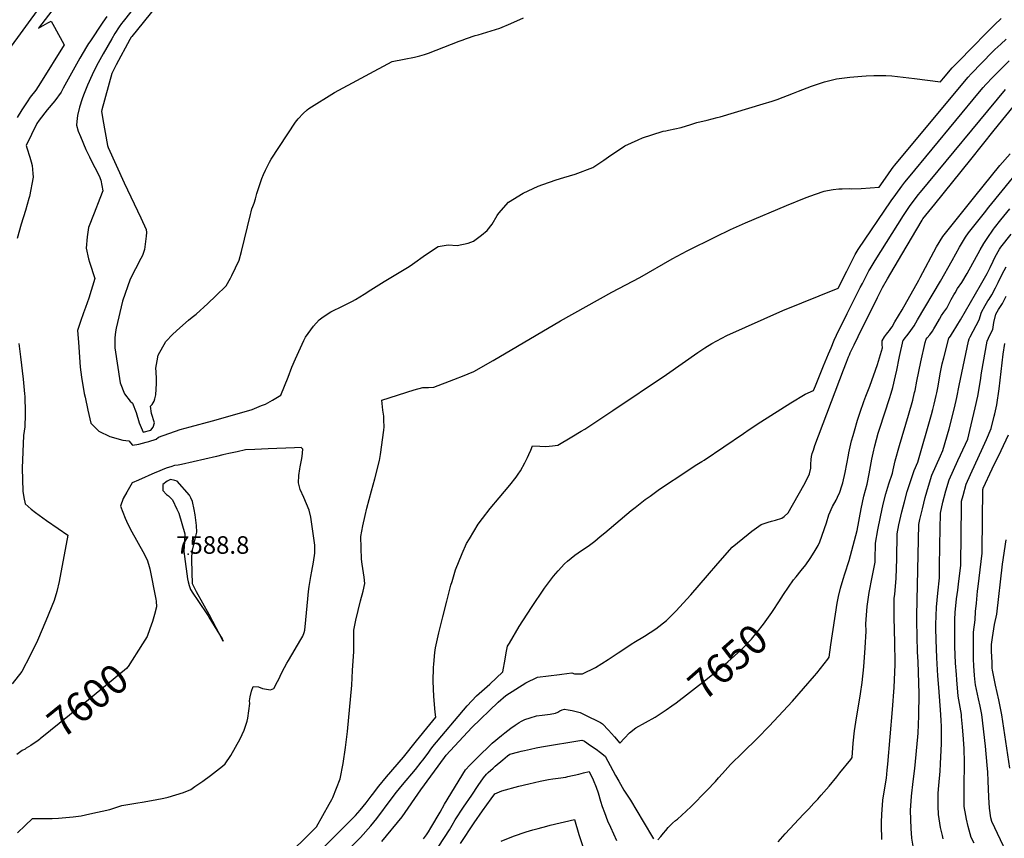
# Model space of a CAD drawing. Units: inches. Extents: x 2604418 to 2609856, y 1512603 to 1518142.
# Drawn here: x 2606350 to 2607318, y 1516218 to 1517022 of the extents above; entities that cross this region are included whole.
import ezdxf
from ezdxf.enums import TextEntityAlignment as Align

# ---------------------------------------------------------------- set-up
doc = ezdxf.new("R2010")
doc.units = ezdxf.units.IN
doc.header["$MEASUREMENT"] = 0
doc.layers.add('tile_2643_28_contour_10ft', color=159, linetype='Continuous')
doc.layers.add('tile_2643_28_spot_elev', color=11, linetype='Continuous')
doc.styles.add('Arial', font='arial.ttf')

msp = doc.modelspace()

# ---------------------------------------------------------------- linework, layer by layer
at = {"layer": 'tile_2643_28_contour_10ft'}
for points, elevation in [([(2606484, 1517061.87), (2606451.37, 1517020.71), (2606449.83, 1517018.58), (2606447.41, 1517015.16), (2606443.43, 1517008.81), (2606440.23, 1517003.38), (2606431.98, 1516988.9), (2606425.41, 1516976.86), (2606420.98, 1516968.11), (2606416.28, 1516957.93), (2606412.47, 1516948.06), (2606411.13, 1516944.57), (2606408.49, 1516936.29), (2606406.5, 1516928.16), (2606405.91, 1516922.39), (2606405.56, 1516918.5), (2606407.37, 1516912.9), (2606409.41, 1516907.44), (2606414.71, 1516894.81), (2606418.26, 1516887.43), (2606421.95, 1516880.08), (2606423.58, 1516876.98), (2606427.81, 1516868.84), (2606429.59, 1516864.58), (2606431.63, 1516854.07), (2606428.64, 1516846.49), (2606422.96, 1516832.2), (2606417.47, 1516818.06), (2606416.16, 1516808.73), (2606415.04, 1516797.87), (2606417.25, 1516787.29), (2606418.47, 1516783.97), (2606423.5, 1516767.81), (2606417.8, 1516748.52), (2606414.56, 1516739.41), (2606412.65, 1516734.3), (2606409.6, 1516725.63), (2606406.67, 1516716.95), (2606407.52, 1516705.28), (2606409.3, 1516680.88), (2606410.39, 1516670.97), (2606413.23, 1516654.84), (2606413.97, 1516651.15), (2606416.66, 1516638.61), (2606419.59, 1516625.74), (2606427.54, 1516617.91), (2606438.44, 1516612.67), (2606451.29, 1516609.12), (2606457.13, 1516608.48), (2606460.63, 1516604.03), (2606467.01, 1516605), (2606474.19, 1516606.95), (2606476.66, 1516607.65), (2606483.94, 1516609.89), (2606486.12, 1516611.83), (2606507.6, 1516619.44), (2606517.43, 1516622.22), (2606539.3, 1516628.01), (2606570.3, 1516636.84), (2606578.43, 1516639.18), (2606587.65, 1516642.91), (2606591.43, 1516644.47), (2606595.98, 1516647), (2606598.45, 1516648.39), (2606606.61, 1516653.09), (2606613.71, 1516670.94), (2606617.41, 1516680.66), (2606620.85, 1516688.81), (2606629.2, 1516706.88), (2606630.86, 1516710.17), (2606638.49, 1516721.07), (2606644.27, 1516727.4), (2606648.1, 1516730.28), (2606655.55, 1516735.02), (2606667.9, 1516740.93), (2606676.9, 1516745.48), (2606680.04, 1516747.17), (2606688.28, 1516752.37), (2606695.11, 1516756.92), (2606708.08, 1516765.09), (2606729.44, 1516777.64), (2606732.83, 1516779.79), (2606735.9, 1516782.05), (2606748.67, 1516791.2), (2606761.3, 1516799.31), (2606771.16, 1516800.89), (2606779.9, 1516800.27), (2606790.72, 1516802.81), (2606795.98, 1516804.49), (2606803.94, 1516810.44), (2606809.41, 1516815.23), (2606814.15, 1516821.41), (2606819.31, 1516829.89), (2606820.84, 1516832.06), (2606830.19, 1516842.95), (2606844.65, 1516851.78), (2606859.64, 1516858.57), (2606864.11, 1516860.18), (2606877.33, 1516864.86), (2606884.73, 1516867.15), (2606895.76, 1516870.61), (2606913.25, 1516877.04), (2606924.09, 1516884.37), (2606928.72, 1516887.53), (2606944.65, 1516898.18), (2606957.87, 1516904.21), (2606962.06, 1516906.05), (2606971.21, 1516909.17), (2606982.44, 1516912.81), (2606984.89, 1516913.15), (2606987.78, 1516913.7), (2607000, 1516916.36), (2607009.47, 1516919.41), (2607015.54, 1516921.19), (2607025.57, 1516923.72), (2607035.38, 1516926.11), (2607038.35, 1516926.85), (2607080.89, 1516939.47), (2607089.47, 1516942.08), (2607094.64, 1516943.8), (2607110.63, 1516950.06), (2607115.56, 1516952.15), (2607128.36, 1516956.94), (2607140.93, 1516961.14), (2607152.99, 1516964.18), (2607166.11, 1516965.86), (2607177.79, 1516966.94), (2607182.11, 1516967.17), (2607189.49, 1516967.49), (2607201.21, 1516967.43), (2607207.09, 1516967.02), (2607212.97, 1516966.43), (2607229.47, 1516964.4), (2607255.21, 1516961.38), (2607256.11, 1516962.46), (2607258.31, 1516965.1), (2607264.58, 1516972.6), (2607266.59, 1516974.85), (2607269.84, 1516978.23), (2607289.44, 1516998.38), (2607296.95, 1517006.04), (2607308.33, 1517017.3), (2607314.73, 1517023.38)], 7600), ([(2606395.6, 1517049.78), (2606368.3, 1517013.89), (2606372.93, 1517016.6), (2606377.56, 1517019.16), (2606380.61, 1517020.81), (2606383.88, 1517014.99), (2606393.64, 1516997.47), (2606370.13, 1516960.29), (2606367.86, 1516956.71), (2606365.57, 1516953.12), (2606360.21, 1516946.1), (2606357.07, 1516941.53), (2606352.02, 1516933.73), (2606347.33, 1516926.28)], 7620), ([(2606369.47, 1517035.13), (2606321.6, 1516969.68)], 7630), ([(2606483.45, 1517035.04), (2606459.85, 1517005.67), (2606459.37, 1517004.99), (2606458.06, 1517002.85), (2606444.74, 1516977.97), (2606441.29, 1516971.47), (2606440.28, 1516969.28), (2606430.43, 1516933.88), (2606430.26, 1516932.11), (2606430.39, 1516930.43), (2606431.43, 1516924.16), (2606436.08, 1516898.63), (2606436.9, 1516896.67), (2606452.47, 1516862.1), (2606468.81, 1516827.53), (2606474.12, 1516815.96), (2606474.29, 1516813.14), (2606474.17, 1516809.42), (2606473.14, 1516801.61), (2606472.3, 1516796.36), (2606471.52, 1516793.53), (2606470.55, 1516790.47), (2606468.95, 1516787.49), (2606458.43, 1516767.12), (2606450.97, 1516745.71), (2606444.77, 1516719.11), (2606444.11, 1516715.4), (2606443.2, 1516709.55), (2606443.22, 1516699.88), (2606448.67, 1516665.22), (2606452.71, 1516654.66), (2606458.45, 1516647.49), (2606460.7, 1516645.34), (2606464.24, 1516636.22), (2606467.07, 1516626.1), (2606471.1, 1516616.76), (2606478.72, 1516618.78), (2606480.91, 1516621.73), (2606482.31, 1516626.08), (2606479.48, 1516635.25), (2606478.3, 1516642.31), (2606480.12, 1516644.02), (2606482.01, 1516647.47), (2606482.66, 1516649.64), (2606483.63, 1516653.64), (2606484.12, 1516664.72), (2606484.11, 1516669.35), (2606483.87, 1516676.14), (2606483.69, 1516679.65), (2606484.84, 1516687.01), (2606485.99, 1516692.48), (2606493.38, 1516705.99), (2606500.28, 1516713.06), (2606507.27, 1516719.46), (2606515.63, 1516726.79), (2606519.42, 1516729.88), (2606523.11, 1516732.81), (2606534.8, 1516743.3), (2606542.75, 1516750.86), (2606552.89, 1516760.75), (2606557.13, 1516768.18), (2606558.44, 1516770.71), (2606565.65, 1516785.99), (2606567.93, 1516794.35), (2606576.55, 1516830.88), (2606577.24, 1516833.59), (2606577.97, 1516836.24), (2606578.93, 1516838.67), (2606580.42, 1516841.99), (2606581.63, 1516846.39), (2606582.97, 1516851.34), (2606587.84, 1516866.11), (2606589.57, 1516870.02), (2606591.56, 1516874.47), (2606595.25, 1516882.23), (2606597.12, 1516885.3), (2606620.9, 1516921.66), (2606623.6, 1516924.88), (2606628.47, 1516930.12), (2606632.41, 1516933.71), (2606634.06, 1516935.15), (2606659.25, 1516950.65), (2606715.89, 1516981.39), (2606727.72, 1516983.59), (2606738.07, 1516985.61), (2606743.23, 1516986.67), (2606747.7, 1516988.22), (2606751.59, 1516989.58), (2606781.96, 1517001.26), (2606784.83, 1517002.32), (2606788.94, 1517003.76), (2606797.62, 1517006.77), (2606800.49, 1517007.59), (2606821.92, 1517013.85), (2606832.61, 1517018.43), (2606845.14, 1517024.09)], 7590), ([(2606435.34, 1517025.43), (2606431.51, 1517019.74), (2606418.68, 1517000.65), (2606417.49, 1516998.86), (2606415.47, 1516995.75), (2606408.81, 1516984.48), (2606392.49, 1516954.89), (2606390.42, 1516951.23), (2606384.16, 1516942.46), (2606376.77, 1516933.78), (2606368.85, 1516923.44), (2606366.73, 1516920.31), (2606356, 1516898.52), (2606356.61, 1516896.28), (2606359.62, 1516887.04), (2606360.97, 1516882.46), (2606361.86, 1516878.85), (2606362.73, 1516871.16), (2606362.92, 1516867.67), (2606359.34, 1516848.52), (2606358.89, 1516846.41), (2606355.51, 1516834.67), (2606351.15, 1516821.25), (2606347.38, 1516807.35)], 7610), ([(2606607.61, 1516195.25), (2606641.47, 1516228.9), (2606654.19, 1516251.18), (2606656.8, 1516255.83), (2606657.64, 1516257.72), (2606664.68, 1516276.18), (2606667.94, 1516291.13), (2606670.24, 1516306.86), (2606672.14, 1516322.7), (2606676.2, 1516368.17), (2606677.05, 1516382.62), (2606678.13, 1516401.3), (2606678.14, 1516404.63), (2606678.13, 1516409.04), (2606678.18, 1516422.14), (2606680.24, 1516432.12), (2606682.6, 1516441.62), (2606684.96, 1516451.12), (2606687.32, 1516460.62), (2606689.19, 1516467.96), (2606688.34, 1516474.33), (2606686.63, 1516487.08), (2606685.88, 1516492.12), (2606685.14, 1516514.38), (2606687.23, 1516524.88), (2606689.28, 1516534.94), (2606691.09, 1516542.11), (2606695.74, 1516559.34), (2606699.06, 1516571.03), (2606703.37, 1516589.14), (2606704.47, 1516595.04), (2606707.76, 1516618.69), (2606708.17, 1516622.13), (2606707.92, 1516628.7), (2606707.68, 1516632.6), (2606706.79, 1516638.44), (2606705.72, 1516648.19), (2606737.71, 1516658.38), (2606746.25, 1516660.61), (2606751.56, 1516660.81), (2606757.09, 1516661), (2606776.61, 1516668.54), (2606786.85, 1516672.64), (2606790.68, 1516674.18), (2606796.41, 1516676.54), (2606815.36, 1516687.37), (2606881.33, 1516726.44), (2606932.07, 1516754.53), (2606959.39, 1516769), (2606991.41, 1516787.21), (2607006.1, 1516795.25), (2607033.72, 1516808.96), (2607048.46, 1516816.02), (2607063.53, 1516822.65), (2607103.61, 1516839.78), (2607123.02, 1516847.58), (2607132.3, 1516850.82), (2607140.86, 1516853.79), (2607144.04, 1516854.42), (2607149.48, 1516855.4), (2607155.14, 1516855.99), (2607158.49, 1516856.16), (2607165.64, 1516856.23), (2607167.82, 1516856.2), (2607177.12, 1516856.32), (2607194.7, 1516857.77), (2607200.87, 1516866.6), (2607206.76, 1516874.97), (2607208.69, 1516877.47), (2607210.3, 1516879.46), (2607280.4, 1516963.7), (2607282.28, 1516965.92), (2607285.08, 1516969.1), (2607306.3, 1516990.64), (2607308.65, 1516992.96), (2607314.3, 1516998.42), (2607319.61, 1517003.3)], 7610), ([(2606648.68, 1516209.05), (2606679.8, 1516239.96), (2606684.59, 1516245.31), (2606690.37, 1516252.38), (2606695.28, 1516258.92), (2606696.6, 1516260.7), (2606702.96, 1516268.94), (2606710.33, 1516277.9), (2606727.01, 1516297.52), (2606739.96, 1516313.36), (2606752.93, 1516329.4), (2606758.78, 1516336.73), (2606758.29, 1516341.49), (2606757.07, 1516356.95), (2606756.4, 1516372.21), (2606756.7, 1516385.55), (2606756.87, 1516388.76), (2606758, 1516400.13), (2606758.63, 1516404.78), (2606761.71, 1516419.48), (2606765.65, 1516435.36), (2606769.6, 1516450.86), (2606773.67, 1516466.32), (2606774.86, 1516470.21), (2606778.4, 1516481.53), (2606784.94, 1516497.7), (2606789.2, 1516507.31), (2606791.87, 1516512.11), (2606800.52, 1516526.34), (2606804.67, 1516531.89), (2606812.25, 1516541.84), (2606821.12, 1516552.18), (2606831.57, 1516564.89), (2606837.76, 1516572.5), (2606839.73, 1516575.44), (2606842.01, 1516578.9), (2606846.42, 1516586.77), (2606849.04, 1516592.11), (2606850.3, 1516595.01), (2606852.15, 1516599.13), (2606854.06, 1516603.32), (2606861.16, 1516603), (2606867.13, 1516602.91), (2606873.55, 1516603.41), (2606878.97, 1516604.09), (2606892.49, 1516612.17), (2606901.71, 1516617.76), (2606905.24, 1516619.89), (2606933, 1516638.17), (2606985.83, 1516673.5), (2607016.57, 1516695.12), (2607023.49, 1516699.81), (2607030.19, 1516703.98), (2607044.98, 1516711.97), (2607100.15, 1516736.34), (2607154.36, 1516758.41), (2607162.86, 1516775.07), (2607171.27, 1516791.5), (2607174.3, 1516796.57), (2607206.62, 1516844.1), (2607211.12, 1516850.55), (2607217.13, 1516858.75), (2607220.02, 1516862.46), (2607223.52, 1516866.81), (2607293.29, 1516951.3), (2607297.01, 1516955.6), (2607299.6, 1516958.56), (2607301.53, 1516960.72), (2607304.72, 1516964.02), (2607322.55, 1516981.8)], 7620), ([(2606645.15, 1516178.03), (2606684.84, 1516218.24), (2606695.09, 1516229.89), (2606700.8, 1516237.08), (2606714.91, 1516256.06), (2606720.14, 1516262.92), (2606726.06, 1516270.27), (2606738.75, 1516285.29), (2606744.6, 1516292.4), (2606746.12, 1516294.27), (2606751.27, 1516301.25), (2606753.2, 1516304.15), (2606755.8, 1516307.73), (2606789.73, 1516347.71), (2606798.96, 1516357.5), (2606811.84, 1516369.18), (2606824.86, 1516381.37), (2606826.95, 1516393.81), (2606828.1, 1516399.98), (2606829.47, 1516406.32), (2606831.23, 1516409.48), (2606840.9, 1516425.78), (2606852.82, 1516444.47), (2606865.82, 1516463.57), (2606874.52, 1516475.42), (2606879.14, 1516480.57), (2606885.56, 1516487.55), (2606888.28, 1516490.12), (2606895.46, 1516495.85), (2606898.88, 1516498.24), (2606909.96, 1516505.91), (2606915.22, 1516509.79), (2606920.46, 1516514.13), (2606925.12, 1516518), (2606951.06, 1516539.69), (2606954.8, 1516542.66), (2606964.82, 1516550.54), (2606969.65, 1516554.04), (2606978.97, 1516560.7), (2607006.57, 1516579.24), (2607013.96, 1516583.93), (2607020.56, 1516587.9), (2607022.74, 1516589.38), (2607061.35, 1516615.68), (2607066.89, 1516619.53), (2607078.52, 1516627), (2607107.93, 1516645.56), (2607122.14, 1516654.07), (2607130.1, 1516657.69), (2607132.12, 1516662.56), (2607140.12, 1516681.94), (2607144.91, 1516693.79), (2607147.44, 1516699.89), (2607150.61, 1516707.28), (2607152.94, 1516712.27), (2607163.32, 1516733.64), (2607176.26, 1516758.95), (2607178.36, 1516763.01), (2607184.73, 1516775.32), (2607185.88, 1516777.26), (2607190.89, 1516785.65), (2607218.64, 1516829.85), (2607225.19, 1516839.54), (2607227.42, 1516842.65), (2607233.24, 1516850.04), (2607235.39, 1516852.73), (2607318.91, 1516953.84)], 7630), ([(2606705.68, 1516214.35), (2606725.72, 1516238.81), (2606744.11, 1516265.19), (2606767.42, 1516297.07), (2606769.09, 1516299.28), (2606794.42, 1516326.49), (2606820.1, 1516351.56), (2606827.72, 1516357.84), (2606847.3, 1516370.48), (2606859.02, 1516376.01), (2606880.5, 1516378.72), (2606882.83, 1516379), (2606892.64, 1516380.11), (2606895.11, 1516379.38), (2606903.01, 1516379.28), (2606915.86, 1516385.56), (2606928.38, 1516393.5), (2606938.07, 1516400.09), (2606952.56, 1516409.45), (2606953.62, 1516410.14), (2606964.2, 1516416.3), (2606975.28, 1516423.67), (2606985.55, 1516431.85), (2606992.81, 1516438.79), (2606994.93, 1516440.92), (2607009.78, 1516457.08), (2607025.95, 1516475.97), (2607036.08, 1516487.88), (2607050.18, 1516503.72), (2607066.11, 1516516.71), (2607069.69, 1516519.48), (2607078.9, 1516525.98), (2607085.67, 1516528.4), (2607089, 1516529.31), (2607092.77, 1516530.37), (2607099.05, 1516532.42), (2607101.46, 1516533.88), (2607105.39, 1516537.51), (2607120.85, 1516564.87), (2607123.67, 1516570.45), (2607126.44, 1516575.94), (2607127.48, 1516581.6), (2607127.49, 1516585.33), (2607127.91, 1516589.95), (2607128.23, 1516592.99), (2607128.87, 1516595.97), (2607130.07, 1516599.3), (2607131.66, 1516603.65), (2607159.59, 1516678.12), (2607162.51, 1516685.66), (2607164.7, 1516691.04), (2607165.47, 1516692.89), (2607166.28, 1516694.72), (2607170.2, 1516702.74), (2607174.13, 1516710.75), (2607193.14, 1516749.33), (2607196.28, 1516755.68), (2607198.12, 1516759.22), (2607203.05, 1516767.61), (2607217.12, 1516791.55), (2607237.05, 1516825.33), (2607237.79, 1516826.41), (2607243.66, 1516833.73), (2607249.54, 1516841.04), (2607284.77, 1516884.86), (2607308.01, 1516913.73), (2607330.95, 1516942.02)], 7640), ([(2607096.19, 1516450.1), (2607100.85, 1516457.2), (2607110.5, 1516471.84), (2607113.06, 1516474.75), (2607118.12, 1516480.81), (2607122.65, 1516486.56), (2607126.91, 1516492.58), (2607130.94, 1516498.85), (2607134.9, 1516505.45), (2607136.52, 1516508.99), (2607142.91, 1516527.87), (2607145.3, 1516535.7), (2607148.99, 1516543.73), (2607152.6, 1516550.14), (2607153.92, 1516552.9), (2607156.18, 1516557.72), (2607158.23, 1516564.25), (2607158.93, 1516566.9), (2607161.46, 1516577.22), (2607164.66, 1516594.25), (2607165.05, 1516596.49), (2607167.67, 1516608.43), (2607169.12, 1516613.66), (2607170.41, 1516618.28), (2607173.34, 1516628.6), (2607175.97, 1516636.6), (2607179.6, 1516647.11), (2607181.65, 1516652.13), (2607183.61, 1516657.01), (2607185.65, 1516662.11), (2607193.06, 1516683.31), (2607198.05, 1516699.67), (2607197.8, 1516703.06), (2607197.59, 1516706.65), (2607199.87, 1516710.55), (2607201.93, 1516713.22), (2607203.26, 1516714.76), (2607204.79, 1516716.66), (2607206.25, 1516718.68), (2607207.44, 1516720.43), (2607210.32, 1516725.32), (2607217.27, 1516737.16), (2607233.85, 1516766.35), (2607235.12, 1516768.81), (2607251.17, 1516799.16), (2607257.34, 1516809.14), (2607288.81, 1516848.56), (2607313.38, 1516878.85), (2607323.53, 1516890.53)], 7650), ([(2606977.27, 1516216.04), (2606980.05, 1516219.33), (2606982.64, 1516222.62), (2606984.88, 1516225.39), (2606987.27, 1516228.1), (2606991.63, 1516232.53), (2606994.56, 1516235.05), (2606996.44, 1516236.55), (2607000.92, 1516240.34), (2607005.13, 1516244.35), (2607009.86, 1516249.02), (2607025.26, 1516264.69), (2607033.87, 1516273.52), (2607036.66, 1516276.9), (2607040.74, 1516281.43), (2607048.67, 1516290.02), (2607060.85, 1516302.06), (2607075.02, 1516315.92), (2607086.66, 1516327.83), (2607109.52, 1516352.44), (2607131.34, 1516377.45), (2607133.36, 1516379.88), (2607144.41, 1516393.75), (2607145.55, 1516395.59), (2607147.23, 1516407.65), (2607153.55, 1516448.85), (2607154.88, 1516455.24), (2607156.8, 1516463.54), (2607159.4, 1516472.27), (2607161.11, 1516477.44), (2607165.31, 1516490.68), (2607173.03, 1516520.16), (2607177.06, 1516541.44), (2607179.85, 1516553.99), (2607183.09, 1516565.74), (2607185.08, 1516575.97), (2607187.6, 1516590.31), (2607188.85, 1516596.35), (2607190.42, 1516603.54), (2607192.08, 1516609.57), (2607193.83, 1516615.88), (2607195.32, 1516620.66), (2607205.03, 1516649.93), (2607206.74, 1516655.13), (2607208.27, 1516660.78), (2607210.95, 1516672.21), (2607212.24, 1516677.82), (2607212.76, 1516681.19), (2607213.79, 1516686.33), (2607214.89, 1516691.33), (2607218.47, 1516707.3), (2607218.55, 1516707.4), (2607220.37, 1516709.51), (2607222.11, 1516711.64), (2607224.35, 1516714.49), (2607229.04, 1516721.46), (2607232.58, 1516727.31), (2607255.03, 1516765.23), (2607266.44, 1516785.77), (2607273.85, 1516798.82), (2607279.78, 1516808.44), (2607282.68, 1516812.84), (2607298.2, 1516832.58), (2607302.58, 1516838.13), (2607326.03, 1516866.7)], 7660), ([(2607095.54, 1516214.24), (2607102.37, 1516221.99), (2607120.27, 1516241.2), (2607125.49, 1516246.64), (2607130.71, 1516252.11), (2607134.46, 1516256.07), (2607137.7, 1516259.87), (2607145.47, 1516269), (2607153.07, 1516278.19), (2607156.21, 1516282.03), (2607166.78, 1516295.12), (2607168.3, 1516297.04), (2607169.34, 1516311.25), (2607170.67, 1516323.37), (2607171.83, 1516331.85), (2607176.44, 1516359.73), (2607178.05, 1516370.78), (2607179.63, 1516386.03), (2607181.12, 1516404.87), (2607181.92, 1516421.2), (2607181.84, 1516428.58), (2607182.85, 1516445.54), (2607185.01, 1516459.36), (2607187.99, 1516474.23), (2607190.83, 1516489.21), (2607190.9, 1516491.33), (2607191.19, 1516507.62), (2607193.43, 1516520.85), (2607195.98, 1516533.5), (2607198.82, 1516546.03), (2607201.43, 1516556.07), (2607204.3, 1516566.01), (2607207.93, 1516576.43), (2607208.71, 1516579.96), (2607210.58, 1516588.68), (2607214.75, 1516603.8), (2607223.68, 1516633.61), (2607227.81, 1516648.17), (2607228.22, 1516649.82), (2607229.64, 1516655.79), (2607230.11, 1516657.91), (2607231.94, 1516666.89), (2607235.66, 1516685.97), (2607240.02, 1516705.14), (2607240.84, 1516708.3), (2607241.96, 1516709.63), (2607244.49, 1516712.62), (2607247.28, 1516716.03), (2607248.62, 1516718.44), (2607250.45, 1516721.77), (2607254.06, 1516728.06), (2607256.02, 1516731.46), (2607258.24, 1516734.73), (2607261.2, 1516738.9), (2607262.26, 1516740.8), (2607265.71, 1516747.25), (2607268.16, 1516751.71), (2607269.38, 1516753.79), (2607271.97, 1516757.96), (2607275.95, 1516764.13), (2607281.15, 1516772.87), (2607294.02, 1516795.95), (2607297.73, 1516802.31), (2607300.82, 1516807.17), (2607307.32, 1516816.45), (2607308.33, 1516817.74), (2607314.47, 1516825.56), (2607323.17, 1516836.32)], 7670), ([(2607197.51, 1516216.53), (2607197.15, 1516230.5), (2607197.19, 1516233.56), (2607197.31, 1516240.87), (2607198.49, 1516254.99), (2607200.67, 1516269.26), (2607201.89, 1516276.81), (2607202.78, 1516284.57), (2607203.39, 1516290.38), (2607207.92, 1516344.33), (2607209.67, 1516365.95), (2607210.63, 1516388.45), (2607210.16, 1516412.12), (2607209.73, 1516420.36), (2607209.44, 1516436.93), (2607209.68, 1516453.66), (2607210.11, 1516457.23), (2607211.49, 1516473.34), (2607212.04, 1516492.23), (2607212.53, 1516516.92), (2607214.27, 1516525.83), (2607217.06, 1516538.38), (2607219.58, 1516548.46), (2607222.39, 1516558.42), (2607229.16, 1516579.26), (2607232.71, 1516587.42), (2607246.08, 1516634.26), (2607247.43, 1516639.25), (2607248.76, 1516644.42), (2607250.86, 1516652.88), (2607251.36, 1516655.36), (2607252.31, 1516660.53), (2607255.07, 1516675.82), (2607256.77, 1516683.96), (2607258.25, 1516690.01), (2607263.21, 1516709.29), (2607265.15, 1516711.56), (2607265.41, 1516711.91), (2607267.7, 1516715.53), (2607274.68, 1516727.34), (2607294.42, 1516761.34), (2607300.88, 1516772.96), (2607303.84, 1516778.8), (2607306.76, 1516785.06), (2607308.98, 1516789.28), (2607313.19, 1516796.7), (2607314.42, 1516798.63), (2607324.48, 1516811.37)], 7680), ([(2607228.4, 1516207.96), (2607226.97, 1516217.83), (2607226.19, 1516227.08), (2607225.8, 1516235.94), (2607225.72, 1516245.06), (2607226.7, 1516259.16), (2607228.26, 1516273.34), (2607229.81, 1516286.12), (2607232.91, 1516317.34), (2607233.15, 1516320.87), (2607233.89, 1516338.1), (2607233.98, 1516359.94), (2607233, 1516390.92), (2607232.38, 1516401.01), (2607231.91, 1516430.98), (2607231.97, 1516436.79), (2607233.87, 1516526.22), (2607234.88, 1516530.9), (2607237.32, 1516541.39), (2607240.08, 1516552.56), (2607243.27, 1516563.61), (2607246.68, 1516574.61), (2607250.76, 1516584.07), (2607254.97, 1516593.5), (2607257.42, 1516598.69), (2607263.58, 1516620.29), (2607268.85, 1516640.67), (2607271.23, 1516651.07), (2607273.59, 1516662.85), (2607282.69, 1516706.19), (2607283.25, 1516708.64), (2607284.31, 1516710.56), (2607293.07, 1516727.27), (2607295.36, 1516734.98), (2607298.95, 1516741.36), (2607301.79, 1516746), (2607302.91, 1516747.68), (2607305.7, 1516751.97), (2607309.29, 1516758.78), (2607311.88, 1516763.82), (2607314.39, 1516769.39), (2607317.81, 1516775.88), (2607319.68, 1516779.32)], 7690), ([(2607257.87, 1516216.94), (2607256.98, 1516220.43), (2607255.11, 1516228.32), (2607253.83, 1516236.69), (2607253.22, 1516240.88), (2607252.65, 1516249.04), (2607252.87, 1516261.84), (2607253.3, 1516269.45), (2607254.61, 1516283.66), (2607255.22, 1516290.88), (2607256.11, 1516310.89), (2607256.14, 1516316.67), (2607256.02, 1516327.76), (2607255.91, 1516333.09), (2607255.46, 1516339.34), (2607253.4, 1516365.95), (2607252.49, 1516377.17), (2607251.48, 1516394.89), (2607250.78, 1516412.8), (2607250.51, 1516424.23), (2607250.56, 1516427.79), (2607251.22, 1516444.8), (2607252.59, 1516458.58), (2607253.96, 1516473.74), (2607254.13, 1516484.23), (2607254.43, 1516505.61), (2607254.93, 1516537.29), (2607257.44, 1516547.95), (2607260.45, 1516559.05), (2607263.75, 1516570.08), (2607267.82, 1516579.54), (2607272.1, 1516588.95), (2607279.81, 1516605.19), (2607281.9, 1516609.87), (2607283.95, 1516618.35), (2607286.66, 1516629.6), (2607289.3, 1516640.87), (2607291.75, 1516652.23), (2607294.27, 1516667.73), (2607295.32, 1516675.09), (2607300.82, 1516706.26), (2607303.64, 1516712.05), (2607306.4, 1516717.74), (2607307.49, 1516724.59), (2607309.35, 1516732.77), (2607312.05, 1516737.48), (2607315.93, 1516743.47), (2607319.53, 1516750.51)], 7700), ([(2606348.97, 1516703.9), (2606350.71, 1516690.95), (2606353.33, 1516668.87), (2606354.56, 1516654.43), (2606354.68, 1516652.06), (2606355.27, 1516636.6), (2606355.21, 1516634.37), (2606354.79, 1516621.95), (2606353.62, 1516613.57), (2606352.26, 1516581.6), (2606352.68, 1516558.92), (2606353.83, 1516552.74), (2606355.07, 1516546.3), (2606361.16, 1516541.2), (2606365.26, 1516537.8), (2606376.21, 1516529.94), (2606387.51, 1516522.31), (2606396.98, 1516515.73), (2606388.67, 1516469.99), (2606386.14, 1516460.24), (2606383.67, 1516451.28), (2606375.56, 1516431.55), (2606367.42, 1516411.99), (2606360.06, 1516397.4), (2606351.94, 1516381.48), (2606342.34, 1516369.48)], 7610), ([(2607288.12, 1516212.67), (2607285.2, 1516218.52), (2607282.34, 1516229.06), (2607280.61, 1516236.46), (2607279.84, 1516239.88), (2607278.48, 1516248.91), (2607278.22, 1516259.68), (2607278.37, 1516270.42), (2607278.43, 1516275.18), (2607278.75, 1516284.86), (2607278.62, 1516292.29), (2607278.31, 1516305.67), (2607277.67, 1516315.22), (2607276.7, 1516327.24), (2607275.88, 1516336.95), (2607275.64, 1516339.25), (2607273.27, 1516353.85), (2607272.54, 1516357.28), (2607271.11, 1516373.34), (2607270.72, 1516378.73), (2607270, 1516389.67), (2607269.18, 1516406.25), (2607269.1, 1516424.53), (2607269.19, 1516432.63), (2607269.66, 1516439.64), (2607270.89, 1516452.97), (2607272, 1516461.69), (2607273.15, 1516470.39), (2607275.03, 1516485.84), (2607275.09, 1516492.16), (2607275.25, 1516510.72), (2607275.89, 1516549.04), (2607277.31, 1516554.58), (2607280.48, 1516565.64), (2607284.54, 1516575.1), (2607297.13, 1516602.34), (2607300.26, 1516609.56), (2607304.99, 1516620.53), (2607307.81, 1516632.52), (2607308.38, 1516635), (2607310.36, 1516643.84), (2607312.61, 1516659.46), (2607316.8, 1516693.49), (2607318.4, 1516703.88)], 7710), ([(2607328.16, 1516186.2), (2607305.54, 1516234.13), (2607304.71, 1516237.8), (2607303.11, 1516247.27), (2607302.49, 1516258.06), (2607301.96, 1516273.96), (2607301.5, 1516282.64), (2607301.12, 1516289.62), (2607299.26, 1516308.32), (2607295.61, 1516339.17), (2607293.97, 1516347.58), (2607292.56, 1516354.56), (2607289.64, 1516368.36), (2607289.14, 1516370.95), (2607288.56, 1516377.65), (2607287.78, 1516387.07), (2607287.46, 1516393.83), (2607287.44, 1516404.03), (2607287.56, 1516420.19), (2607289.11, 1516432.25), (2607289.56, 1516440.42), (2607290.37, 1516448.69), (2607291.56, 1516460.52), (2607292.17, 1516465.28), (2607296.09, 1516497.94), (2607296.1, 1516500.06), (2607296.85, 1516560.79), (2607296.98, 1516561.26), (2607297.2, 1516561.77), (2607305.81, 1516580.67), (2607314.71, 1516598.85), (2607321.86, 1516614.33)], 7720), ([(2606347.6, 1516223.14), (2606354.98, 1516230.33), (2606362.5, 1516237.01), (2606362.63, 1516237.01), (2606368.93, 1516237.02), (2606375.3, 1516237.01), (2606381.61, 1516237.07), (2606387.8, 1516237.37), (2606395.08, 1516238.02), (2606402.33, 1516238.71), (2606410.18, 1516239.68), (2606418.87, 1516241.58), (2606438.25, 1516245.86), (2606450.27, 1516249.91), (2606465.82, 1516252.53), (2606470.1, 1516253.19), (2606482.99, 1516255.53), (2606491.61, 1516257.14), (2606495.88, 1516257.97), (2606510.82, 1516262.75), (2606518.15, 1516265.65), (2606522.1, 1516268.39), (2606529.77, 1516273.81), (2606537.41, 1516279.29), (2606549.1, 1516288.5), (2606551.9, 1516290.72), (2606557.43, 1516298.9), (2606566.62, 1516315.26), (2606570.41, 1516323.9), (2606573.38, 1516332.89), (2606574.17, 1516335.86), (2606575.89, 1516350), (2606575.65, 1516352.89), (2606576.34, 1516356.8), (2606577.62, 1516362.17), (2606579.35, 1516366.94), (2606584.42, 1516366.35), (2606588.55, 1516364.84), (2606590.53, 1516364.4), (2606596.48, 1516363.45), (2606599.68, 1516364.97), (2606603.28, 1516371.66), (2606605.18, 1516375.27), (2606606.62, 1516378.59), (2606610.13, 1516385.37), (2606612.44, 1516389.78), (2606614.08, 1516392.37), (2606626.2, 1516413.07), (2606628.05, 1516416.26), (2606629.54, 1516420.06), (2606630.13, 1516422.24), (2606631.15, 1516432.51), (2606633.17, 1516453.05), (2606633.86, 1516460.11), (2606634.46, 1516465.13), (2606636.12, 1516475), (2606637.03, 1516480.1), (2606638.49, 1516489.03), (2606639.86, 1516497.97), (2606639.79, 1516505.88), (2606635.87, 1516533.37), (2606634.33, 1516540.25), (2606631.66, 1516546.49), (2606628.97, 1516552.72), (2606625.42, 1516560.62), (2606623.74, 1516567.05), (2606624.12, 1516574.38), (2606625.04, 1516580.71), (2606625.62, 1516582.87), (2606626.89, 1516589.3), (2606627.35, 1516593.09), (2606628.21, 1516600.21), (2606626.63, 1516601.67), (2606620.01, 1516601.6), (2606594, 1516600.56), (2606580.97, 1516599.94), (2606571.92, 1516599.37), (2606563.58, 1516597.61), (2606555.23, 1516595.77), (2606549.41, 1516594.45), (2606543.16, 1516592.78), (2606508.96, 1516585), (2606505.49, 1516584.41), (2606501.92, 1516584.03), (2606498.33, 1516582.92), (2606494.81, 1516581.72), (2606490.34, 1516580.02), (2606486.85, 1516578.63), (2606482.51, 1516576.8), (2606466.57, 1516569.82), (2606460.41, 1516567.01), (2606455.12, 1516557.78), (2606451.58, 1516551.53), (2606448.83, 1516544.06), (2606451.08, 1516538.14), (2606453.57, 1516532.26), (2606456.21, 1516526.41), (2606460, 1516518.97), (2606470.76, 1516499.38), (2606475, 1516491.5), (2606476.35, 1516486.94), (2606477.56, 1516482.41), (2606483.48, 1516452.62), (2606483.86, 1516450.61), (2606484.32, 1516445), (2606482.35, 1516437.77), (2606480.2, 1516430.6), (2606477.82, 1516423.51), (2606475.07, 1516416.14), (2606470.41, 1516408.75)], 7600), ([(2607323.24, 1516286.51), (2607315.54, 1516339.08), (2607312.6, 1516353.68), (2607309.02, 1516368.12), (2607306.3, 1516382.87), (2607306.04, 1516384.88), (2607305.73, 1516390.57), (2607305.27, 1516401.48), (2607305.24, 1516408.22), (2607306.13, 1516415.09), (2607308.22, 1516427.87), (2607310.34, 1516438.03), (2607316.03, 1516487.07), (2607319.57, 1516510.91)], 7730), ([(2606985.37, 1516343.98), (2606990.94, 1516347.79), (2606995.31, 1516350.8), (2607024.22, 1516373.52), (2607041.3, 1516387.14), (2607045.98, 1516391.14), (2607058.95, 1516402.95), (2607069.22, 1516413.5), (2607074.9, 1516420.33), (2607080.96, 1516428.17), (2607089.25, 1516439.48), (2607091.27, 1516442.54), (2607095.49, 1516449.04), (2607096.19, 1516450.1)], 7650), ([(2606470.41, 1516408.75), (2606456.48, 1516386.64), (2606456.15, 1516386.2), (2606454.92, 1516384.64), (2606417.52, 1516353.76), (2606369.91, 1516315.38), (2606369.07, 1516314.72), (2606367.93, 1516313.9), (2606360.58, 1516308.92), (2606356.2, 1516306.15)], 7600), ([(2606746.85, 1516217.12), (2606749.57, 1516220.92), (2606751.74, 1516224.04), (2606754.09, 1516228.06), (2606763.04, 1516243.41), (2606767.5, 1516251.1), (2606788.09, 1516284.86), (2606792.41, 1516289.38), (2606799.16, 1516296.43), (2606814.41, 1516311.19), (2606823.41, 1516318.79), (2606826.59, 1516321.45), (2606832.71, 1516325.91), (2606837.01, 1516328.95), (2606840.96, 1516331.43), (2606843.06, 1516332.61), (2606846.49, 1516334.47), (2606851.5, 1516336.11), (2606857.83, 1516337.84), (2606863.29, 1516338.5), (2606871.18, 1516339.67), (2606876.63, 1516340.54), (2606878.76, 1516341.62), (2606880.76, 1516342.81), (2606883.01, 1516343.76), (2606885.27, 1516344.54), (2606889.01, 1516343.96), (2606893.01, 1516343.14), (2606900.89, 1516341.27), (2606905.54, 1516339.03), (2606920.68, 1516331.44), (2606922.75, 1516330.25), (2606928.72, 1516323.92), (2606934.49, 1516317.41), (2606939.88, 1516311.02), (2606944.42, 1516316.11), (2606949.47, 1516321.32), (2606955.48, 1516326.29), (2606974.69, 1516336.66), (2606985.37, 1516343.98)], 7650), ([(2606356.2, 1516306.15), (2606354.98, 1516305.39), (2606352.33, 1516303.85), (2606346.83, 1516299.92)], 7600), ([(2606761.18, 1516209.02), (2606767.44, 1516218.24), (2606772.28, 1516225.81), (2606773.6, 1516228.09), (2606774.92, 1516230.38), (2606778.02, 1516235.85), (2606786.21, 1516248.17), (2606794.18, 1516260.1), (2606800.52, 1516269.49), (2606805.62, 1516276.91), (2606808.88, 1516280.56), (2606810.47, 1516282.28), (2606815.19, 1516286.47), (2606817.4, 1516288.39), (2606824.75, 1516294.69), (2606829.34, 1516298.55), (2606831.61, 1516300.38), (2606840.55, 1516302.66), (2606842.75, 1516303.21), (2606846.21, 1516304.07), (2606851.94, 1516305.36), (2606857.4, 1516306.47), (2606862.95, 1516307.43), (2606902.58, 1516314.14), (2606904.4, 1516313.39), (2606905.09, 1516313.03), (2606911.07, 1516308.92), (2606916.6, 1516305.07), (2606920.93, 1516301.94), (2606925.33, 1516298.32), (2606932.95, 1516284.26), (2606935.54, 1516279.33), (2606938.8, 1516273.63), (2606943.84, 1516264.86), (2606947.63, 1516259.08), (2606949.01, 1516257.22), (2606950.24, 1516255.22), (2606962.65, 1516233.98), (2606972.88, 1516216.93)], 7660), ([(2606783.18, 1516212.43), (2606796.56, 1516232.8), (2606804.82, 1516244.68), (2606813.18, 1516256.4), (2606816.87, 1516261.47), (2606823.64, 1516264.22), (2606840.41, 1516268.82), (2606850.46, 1516271.25), (2606861.43, 1516273.64), (2606869.57, 1516275.33), (2606873.87, 1516275.92), (2606876.72, 1516276.25), (2606881.91, 1516276.89), (2606886.37, 1516277.68), (2606886.83, 1516277.76), (2606888.8, 1516278.3), (2606899.34, 1516280.79), (2606904.02, 1516281.89), (2606909.62, 1516283.2), (2606913.52, 1516275.17), (2606916.62, 1516267.96), (2606918.56, 1516262.34), (2606920.92, 1516254.27), (2606922.51, 1516248.78), (2606924.58, 1516242.95), (2606927.8, 1516234.7), (2606930.48, 1516228.5), (2606936.45, 1516215.44)], 7670), ([(2606823.18, 1516214.74), (2606835.2, 1516219.65), (2606847.59, 1516223.91), (2606854.32, 1516225.86), (2606859.44, 1516227.28), (2606868.08, 1516229.52), (2606871.46, 1516230.37), (2606895.26, 1516236.23), (2606899.44, 1516221.24), (2606904.64, 1516205.53)], 7680)]:
    msp.add_lwpolyline(points, dxfattribs=dict(at, elevation=elevation))
at = {"layer": 'tile_2643_28_contour_10ft', "elevation": 7590}
msp.add_lwpolyline([(2606490.41, 1516559.51), (2606494.24, 1516555.74), (2606495.99, 1516554.27), (2606499.96, 1516550.33), (2606504.35, 1516541.08), (2606506.14, 1516537.12), (2606512.1, 1516516.97), (2606511.95, 1516512.09), (2606511.83, 1516509.31), (2606511.2, 1516499.98), (2606511.8, 1516494.74), (2606514.81, 1516472.83), (2606515.27, 1516469.69), (2606516.24, 1516466.26), (2606517.53, 1516462.34), (2606519.95, 1516458.74), (2606525, 1516451.25), (2606534.99, 1516436.26), (2606535.8, 1516434.98), (2606548.67, 1516413.58), (2606549.96, 1516411.44), (2606536.19, 1516437.45), (2606523.7, 1516459.87), (2606519.53, 1516467.65), (2606519.03, 1516491.02), (2606518.99, 1516494.76), (2606519.6, 1516500.86), (2606521.34, 1516507.68), (2606522.77, 1516513.18), (2606524.08, 1516518.68), (2606523.6, 1516525.24), (2606522.51, 1516533.05), (2606522.16, 1516535.53), (2606521.25, 1516540.86), (2606519.52, 1516548.83), (2606517.9, 1516552.46), (2606516.57, 1516554.77), (2606504.59, 1516568.74), (2606502.38, 1516569.5), (2606498.04, 1516570.25), (2606494.67, 1516568.83), (2606490.5, 1516565.34), (2606490.4, 1516561.84)], close=True, dxfattribs=at)
at = {"layer": 'tile_2643_28_spot_elev'}
msp.add_point((2606515.43, 1516496.94, 7588.8), dxfattribs=at)

# ---------------------------------------------------------------- texts
at = {"color": 18, "style": 'Arial'}
msp.add_text('7588.8', height=17.28, dxfattribs=at).set_placement((2606539.58, 1516505.94), align=Align.MIDDLE_CENTER)
for s, rotation, p in [('7650', 41.42942, (2607045.98, 1516391.14)), ('7600', 38.86917, (2606416.77, 1516353.15))]:
    msp.add_text(s, height=28.8, rotation=rotation, dxfattribs=at).set_placement(p, align=Align.MIDDLE_CENTER)

doc.saveas('drawing.dxf')
